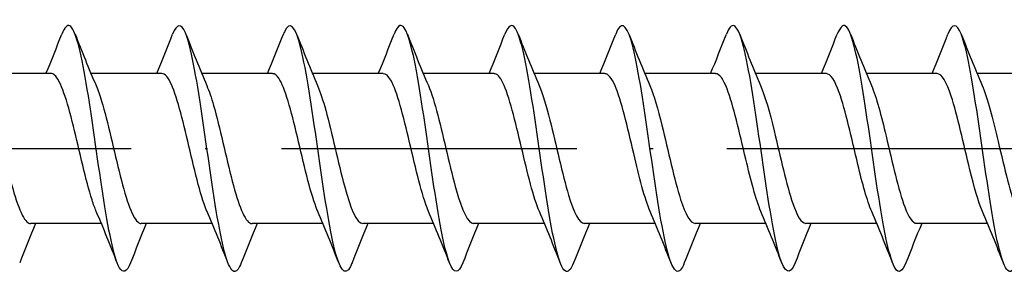
# Model space of a CAD drawing. Units: millimetres. Extents: x 2600 to 4864, y 1772 to 2322.
# Drawn here: x 3879 to 3919, y 1815 to 1825 of the extents above; entities that cross this region are included whole.
import ezdxf

# ---------------------------------------------------------------- set-up
doc = ezdxf.new("R2010")
doc.units = ezdxf.units.MM
doc.linetypes.add('ACAD_ISO10W100', pattern=[18, 12, -3, 0, -3])
doc.layers.add('Axis', color=4, linetype='ACAD_ISO10W100')
doc.layers.add('Part', color=7, linetype='Continuous', lineweight=25)

# ---------------------------------------------------------------- blocks, each defined once
blk = doc.blocks.new('ESCRFTC 10.0x450')
at = {"layer": 'Axis'}
blk.add_line((-5, 0), (455, 0), dxfattribs=at)
at = {"layer": 'Part'}
for p, q in [((220.94, 3.05), (218.063, 3.05)), ((225.44, 3.05), (222.563, 3.05)), ((229.94, 3.05), (227.063, 3.05)), ((234.44, 3.05), (231.563, 3.05)), ((238.94, 3.05), (236.063, 3.05)), ((243.44, 3.05), (240.563, 3.05)), ((247.94, 3.05), (245.063, 3.05)), ((252.44, 3.05), (249.563, 3.05)), ((256.94, 3.05), (254.063, 3.05)), ((261.44, 3.05), (258.563, 3.05)), ((222.987, -3.05), (220.11, -3.05)), ((227.487, -3.05), (224.61, -3.05)), ((231.987, -3.05), (229.11, -3.05)), ((236.487, -3.05), (233.61, -3.05)), ((240.987, -3.05), (238.11, -3.05)), ((245.487, -3.05), (242.61, -3.05)), ((249.987, -3.05), (247.11, -3.05)), ((254.487, -3.05), (251.61, -3.05)), ((258.987, -3.05), (256.11, -3.05))]:
    blk.add_line(p, q, dxfattribs=at)
for points, knots in [([(233.169, -4.652), (233.147, -4.707), (233.125, -4.756), (233.104, -4.799), (232.88, -5.237), (232.657, -4.922), (232.433, -3.976), (232.21, -3.029), (231.986, -1.474), (231.763, 0.086), (231.539, 1.647), (231.316, 3.174), (231.092, 4.078), (230.868, 4.981), (230.645, 5.237), (230.421, 4.747), (230.408, 4.718), (230.395, 4.687), (230.381, 4.652)], [285.51, 285.51, 285.51, 285.51, 285.600157, 285.600157, 285.600157, 286.536551, 286.536551, 286.536551, 287.472945, 287.472945, 287.472945, 288.409339, 288.409339, 288.409339, 289.345733, 289.345733, 289.345733, 289.401455, 289.401455, 289.401455, 289.401455]), ([(224.169, -4.645), (224.017, -5.026), (223.866, -5.104), (223.715, -4.834), (223.491, -4.435), (223.268, -3.288), (223.044, -1.836), (222.821, -0.385), (222.597, 1.335), (222.374, 2.657), (222.15, 3.979), (221.927, 4.871), (221.703, 4.986), (221.596, 5.042), (221.489, 4.918), (221.381, 4.644)], [298.076371, 298.076371, 298.076371, 298.076371, 298.709673, 298.709673, 298.709673, 299.646067, 299.646067, 299.646067, 300.582461, 300.582461, 300.582461, 301.518855, 301.518855, 301.518855, 301.967826, 301.967826, 301.967826, 301.967826]), ([(228.669, -4.645), (228.582, -4.867), (228.496, -4.992), (228.409, -5), (228.186, -5.02), (227.962, -4.261), (227.739, -3.016), (227.515, -1.772), (227.292, -0.072), (227.068, 1.424), (226.845, 2.92), (226.621, 4.176), (226.398, 4.704), (226.226, 5.111), (226.053, 5.08), (225.881, 4.648)], [291.793186, 291.793186, 291.793186, 291.793186, 292.154915, 292.154915, 292.154915, 293.091309, 293.091309, 293.091309, 294.027703, 294.027703, 294.027703, 294.964097, 294.964097, 294.964097, 295.684641, 295.684641, 295.684641, 295.684641]), ([(237.669, -4.649), (237.488, -5.102), (237.308, -5.11), (237.128, -4.643), (236.904, -4.064), (236.681, -2.769), (236.457, -1.258), (236.234, 0.252), (236.01, 1.94), (235.787, 3.152), (235.563, 4.363), (235.339, 5.069), (235.116, 4.994), (235.038, 4.968), (234.96, 4.847), (234.881, 4.645)], [279.226815, 279.226815, 279.226815, 279.226815, 279.981794, 279.981794, 279.981794, 280.918188, 280.918188, 280.918188, 281.854582, 281.854582, 281.854582, 282.790976, 282.790976, 282.790976, 283.11827, 283.11827, 283.11827, 283.11827]), ([(242.169, -4.643), (242.053, -4.938), (241.938, -5.058), (241.822, -4.971), (241.599, -4.802), (241.375, -3.86), (241.152, -2.51), (240.928, -1.16), (240.705, 0.564), (240.481, 1.995), (240.257, 3.426), (240.034, 4.529), (239.81, 4.875), (239.667, 5.097), (239.524, 5.006), (239.381, 4.645)], [272.94363, 272.94363, 272.94363, 272.94363, 273.427036, 273.427036, 273.427036, 274.36343, 274.36343, 274.36343, 275.299824, 275.299824, 275.299824, 276.236218, 276.236218, 276.236218, 276.835085, 276.835085, 276.835085, 276.835085]), ([(246.669, -4.649), (246.618, -4.78), (246.567, -4.876), (246.517, -4.934), (246.293, -5.187), (246.07, -4.668), (245.846, -3.578), (245.623, -2.488), (245.399, -0.853), (245.176, 0.692), (244.952, 2.238), (244.728, 3.657), (244.505, 4.399), (244.297, 5.088), (244.089, 5.178), (243.881, 4.652)], [266.660444, 266.660444, 266.660444, 266.660444, 266.872278, 266.872278, 266.872278, 267.808672, 267.808672, 267.808672, 268.745066, 268.745066, 268.745066, 269.68146, 269.68146, 269.68146, 270.551899, 270.551899, 270.551899, 270.551899]), ([(251.169, -4.652), (250.959, -5.182), (250.75, -5.086), (250.541, -4.384), (250.317, -3.633), (250.094, -2.208), (249.87, -0.661), (249.646, 0.885), (249.423, 2.517), (249.199, 3.6), (248.976, 4.683), (248.752, 5.191), (248.529, 4.929), (248.48, 4.871), (248.431, 4.776), (248.381, 4.649)], [260.377259, 260.377259, 260.377259, 260.377259, 261.253915, 261.253915, 261.253915, 262.190308, 262.190308, 262.190308, 263.126702, 263.126702, 263.126702, 264.063096, 264.063096, 264.063096, 264.268714, 264.268714, 264.268714, 264.268714]), ([(255.669, -4.645), (255.524, -5.01), (255.38, -5.098), (255.235, -4.868), (255.012, -4.512), (254.788, -3.402), (254.565, -1.967), (254.341, -0.532), (254.117, 1.192), (253.894, 2.537), (253.67, 3.882), (253.447, 4.815), (253.223, 4.974), (253.109, 5.055), (252.995, 4.934), (252.881, 4.643)], [254.094074, 254.094074, 254.094074, 254.094074, 254.699157, 254.699157, 254.699157, 255.635551, 255.635551, 255.635551, 256.571945, 256.571945, 256.571945, 257.508339, 257.508339, 257.508339, 257.985529, 257.985529, 257.985529, 257.985529]), ([(260.169, -4.645), (260.089, -4.851), (260.009, -4.973), (259.93, -4.996), (259.706, -5.06), (259.483, -4.345), (259.259, -3.128), (259.035, -1.91), (258.812, -0.22), (258.588, 1.288), (258.365, 2.796), (258.141, 4.085), (257.918, 4.655), (257.739, 5.11), (257.56, 5.098), (257.381, 4.649)], [247.810888, 247.810888, 247.810888, 247.810888, 248.144399, 248.144399, 248.144399, 249.080793, 249.080793, 249.080793, 250.017187, 250.017187, 250.017187, 250.953581, 250.953581, 250.953581, 251.702344, 251.702344, 251.702344, 251.702344]), ([(222.78, -2.558), (222.722, -2.427), (222.664, -2.271), (222.607, -2.092), (222.354, -1.308), (222.101, -0.116), (221.848, 0.912), (221.595, 1.94), (221.342, 2.763), (221.089, 2.985), (221.039, 3.028), (220.99, 3.048), (220.94, 3.046)], [299.024267, 299.024267, 299.024267, 299.024267, 299.26633, 299.26633, 299.26633, 300.325892, 300.325892, 300.325892, 301.385453, 301.385453, 301.385453, 301.592895, 301.592895, 301.592895, 301.592895]), ([(227.28, -2.56), (227.24, -2.469), (227.2, -2.366), (227.16, -2.251), (226.907, -1.524), (226.654, -0.355), (226.401, 0.694), (226.148, 1.743), (225.895, 2.63), (225.642, 2.93), (225.575, 3.009), (225.507, 3.047), (225.44, 3.044)], [292.741081, 292.741081, 292.741081, 292.741081, 292.908962, 292.908962, 292.908962, 293.968523, 293.968523, 293.968523, 295.028085, 295.028085, 295.028085, 295.309709, 295.309709, 295.309709, 295.309709]), ([(231.78, -2.562), (231.758, -2.511), (231.735, -2.456), (231.713, -2.397), (231.46, -1.731), (231.207, -0.592), (230.954, 0.472), (230.701, 1.536), (230.448, 2.484), (230.195, 2.859), (230.11, 2.985), (230.025, 3.045), (229.94, 3.042)], [286.457896, 286.457896, 286.457896, 286.457896, 286.551593, 286.551593, 286.551593, 287.611155, 287.611155, 287.611155, 288.670716, 288.670716, 288.670716, 289.026524, 289.026524, 289.026524, 289.026524]), ([(236.28, -2.563), (236.275, -2.552), (236.271, -2.541), (236.266, -2.53), (236.013, -1.929), (235.76, -0.826), (235.507, 0.248), (235.254, 1.321), (235.001, 2.323), (234.748, 2.772), (234.646, 2.955), (234.543, 3.043), (234.44, 3.041)], [280.174711, 280.174711, 280.174711, 280.174711, 280.194225, 280.194225, 280.194225, 281.253786, 281.253786, 281.253786, 282.313347, 282.313347, 282.313347, 282.743339, 282.743339, 282.743339, 282.743339]), ([(240.78, -2.563), (240.54, -2.006), (240.3, -1), (240.06, 0.022), (239.807, 1.099), (239.554, 2.15), (239.301, 2.67), (239.181, 2.918), (239.061, 3.041), (238.94, 3.04)], [273.891526, 273.891526, 273.891526, 273.891526, 274.896417, 274.896417, 274.896417, 275.955979, 275.955979, 275.955979, 276.460154, 276.460154, 276.460154, 276.460154]), ([(245.28, -2.562), (245.058, -2.044), (244.836, -1.149), (244.613, -0.205), (244.36, 0.87), (244.107, 1.965), (243.854, 2.554), (243.716, 2.875), (243.578, 3.039), (243.44, 3.04)], [267.60834, 267.60834, 267.60834, 267.60834, 268.539049, 268.539049, 268.539049, 269.59861, 269.59861, 269.59861, 270.176968, 270.176968, 270.176968, 270.176968]), ([(249.78, -2.56), (249.575, -2.083), (249.371, -1.292), (249.166, -0.43), (248.914, 0.637), (248.661, 1.769), (248.408, 2.423), (248.252, 2.826), (248.096, 3.038), (247.94, 3.041)], [261.325155, 261.325155, 261.325155, 261.325155, 262.18168, 262.18168, 262.18168, 263.241242, 263.241242, 263.241242, 263.893783, 263.893783, 263.893783, 263.893783]), ([(254.28, -2.559), (254.093, -2.123), (253.906, -1.429), (253.72, -0.652), (253.467, 0.4), (253.214, 1.564), (252.961, 2.279), (252.787, 2.77), (252.614, 3.037), (252.44, 3.043)], [255.04197, 255.04197, 255.04197, 255.04197, 255.824311, 255.824311, 255.824311, 256.883873, 256.883873, 256.883873, 257.610598, 257.610598, 257.610598, 257.610598]), ([(258.78, -2.557), (258.611, -2.163), (258.442, -1.561), (258.273, -0.871), (258.02, 0.161), (257.767, 1.35), (257.514, 2.123), (257.323, 2.708), (257.131, 3.038), (256.94, 3.045)], [248.758784, 248.758784, 248.758784, 248.758784, 249.466943, 249.466943, 249.466943, 250.526504, 250.526504, 250.526504, 251.327412, 251.327412, 251.327412, 251.327412]), ([(218.27, 2.558), (218.327, 2.429), (218.384, 2.275), (218.441, 2.099), (218.694, 1.317), (218.947, 0.126), (219.2, -0.903), (219.453, -1.932), (219.706, -2.757), (219.959, -2.983), (220.009, -3.027), (220.059, -3.048), (220.11, -3.046)], [-307.303115, -307.303115, -307.303115, -307.303115, -307.064215, -307.064215, -307.064215, -306.004654, -306.004654, -306.004654, -304.945092, -304.945092, -304.945092, -304.734487, -304.734487, -304.734487, -304.734487]), ([(222.77, 2.557), (222.845, 2.387), (222.92, 2.176), (222.994, 1.929), (223.247, 1.095), (223.5, -0.114), (223.753, -1.117), (224.006, -2.119), (224.259, -2.875), (224.512, -3.022), (224.545, -3.041), (224.577, -3.049), (224.61, -3.048)], [-301.01993, -301.01993, -301.01993, -301.01993, -300.706846, -300.706846, -300.706846, -299.647285, -299.647285, -299.647285, -298.587723, -298.587723, -298.587723, -298.451302, -298.451302, -298.451302, -298.451302]), ([(227.27, 2.555), (227.363, 2.344), (227.455, 2.071), (227.547, 1.749), (227.8, 0.866), (228.053, -0.353), (228.306, -1.324), (228.559, -2.294), (228.812, -2.977), (229.065, -3.044), (229.08, -3.048), (229.095, -3.05), (229.11, -3.05)], [-294.736745, -294.736745, -294.736745, -294.736745, -294.349478, -294.349478, -294.349478, -293.289916, -293.289916, -293.289916, -292.230355, -292.230355, -292.230355, -292.168117, -292.168117, -292.168117, -292.168117]), ([(231.77, 2.555), (231.88, 2.302), (231.99, 1.962), (232.101, 1.559), (232.354, 0.633), (232.606, -0.591), (232.859, -1.524), (233.11, -2.447), (233.36, -3.049), (233.61, -3.05)], [-288.453559, -288.453559, -288.453559, -288.453559, -287.992109, -287.992109, -287.992109, -286.932548, -286.932548, -286.932548, -285.884931, -285.884931, -285.884931, -285.884931]), ([(236.27, 2.555), (236.398, 2.26), (236.526, 1.847), (236.654, 1.36), (236.907, 0.396), (237.16, -0.825), (237.413, -1.716), (237.645, -2.534), (237.877, -3.044), (238.11, -3.049)], [-282.170374, -282.170374, -282.170374, -282.170374, -281.63474, -281.63474, -281.63474, -280.575179, -280.575179, -280.575179, -279.601746, -279.601746, -279.601746, -279.601746]), ([(240.77, 2.555), (240.916, 2.218), (241.061, 1.728), (241.207, 1.154), (241.46, 0.157), (241.713, -1.054), (241.966, -1.898), (242.18, -2.613), (242.395, -3.04), (242.61, -3.048)], [-275.887189, -275.887189, -275.887189, -275.887189, -275.277372, -275.277372, -275.277372, -274.21781, -274.21781, -274.21781, -273.318561, -273.318561, -273.318561, -273.318561]), ([(245.27, 2.557), (245.433, 2.176), (245.597, 1.603), (245.76, 0.942), (246.013, -0.083), (246.266, -1.278), (246.519, -2.069), (246.716, -2.686), (246.913, -3.038), (247.11, -3.045)], [-269.604003, -269.604003, -269.604003, -269.604003, -268.920003, -268.920003, -268.920003, -267.860442, -267.860442, -267.860442, -267.035376, -267.035376, -267.035376, -267.035376]), ([(249.77, 2.558), (249.951, 2.136), (250.132, 1.473), (250.313, 0.724), (250.566, -0.322), (250.819, -1.495), (251.072, -2.23), (251.251, -2.751), (251.43, -3.037), (251.61, -3.043)], [-263.320818, -263.320818, -263.320818, -263.320818, -262.562635, -262.562635, -262.562635, -261.503073, -261.503073, -261.503073, -260.75219, -260.75219, -260.75219, -260.75219]), ([(254.27, 2.56), (254.469, 2.096), (254.668, 1.337), (254.866, 0.502), (255.119, -0.56), (255.372, -1.703), (255.625, -2.378), (255.787, -2.809), (255.948, -3.037), (256.11, -3.042)], [-257.037633, -257.037633, -257.037633, -257.037633, -256.205266, -256.205266, -256.205266, -255.145704, -255.145704, -255.145704, -254.469005, -254.469005, -254.469005, -254.469005]), ([(258.77, 2.561), (258.987, 2.057), (259.203, 1.196), (259.419, 0.278), (259.672, -0.795), (259.925, -1.902), (260.178, -2.513), (260.322, -2.86), (260.466, -3.039), (260.61, -3.041)], [-250.754448, -250.754448, -250.754448, -250.754448, -249.847897, -249.847897, -249.847897, -248.788336, -248.788336, -248.788336, -248.18582, -248.18582, -248.18582, -248.18582])]:
    blk.add_open_spline(points, degree=3, knots=knots, dxfattribs=at)
for points in [[(220.737, 3.05), (220.959, 3.58), (221.172, 4.116), (221.381, 4.653)], [(221.919, 4.653), (222.193, 3.951), (222.473, 3.249), (222.77, 2.563)], [(225.237, 3.05), (225.459, 3.58), (225.672, 4.116), (225.881, 4.653)], [(226.419, 4.653), (226.693, 3.951), (226.973, 3.249), (227.27, 2.563)], [(229.737, 3.05), (229.959, 3.58), (230.172, 4.116), (230.381, 4.653)], [(230.919, 4.653), (231.193, 3.951), (231.473, 3.249), (231.77, 2.563)], [(234.237, 3.05), (234.459, 3.58), (234.672, 4.116), (234.881, 4.653)], [(235.419, 4.653), (235.693, 3.951), (235.973, 3.249), (236.27, 2.563)], [(238.737, 3.05), (238.959, 3.58), (239.172, 4.116), (239.381, 4.653)], [(239.919, 4.653), (240.193, 3.951), (240.473, 3.249), (240.77, 2.563)], [(243.237, 3.05), (243.459, 3.58), (243.672, 4.116), (243.881, 4.653)], [(244.419, 4.653), (244.693, 3.951), (244.973, 3.249), (245.27, 2.563)], [(247.737, 3.05), (247.959, 3.58), (248.172, 4.116), (248.381, 4.653)], [(248.919, 4.653), (249.193, 3.951), (249.473, 3.249), (249.77, 2.563)], [(252.237, 3.05), (252.459, 3.58), (252.672, 4.116), (252.881, 4.653)], [(253.419, 4.653), (253.693, 3.951), (253.973, 3.249), (254.27, 2.563)], [(256.737, 3.05), (256.959, 3.58), (257.172, 4.116), (257.381, 4.653)], [(257.919, 4.653), (258.193, 3.951), (258.473, 3.249), (258.77, 2.563)], [(223.631, -4.653), (223.357, -3.951), (223.077, -3.249), (222.78, -2.563)], [(228.131, -4.653), (227.857, -3.951), (227.577, -3.249), (227.28, -2.563)], [(232.631, -4.653), (232.357, -3.951), (232.077, -3.249), (231.78, -2.563)], [(237.131, -4.653), (236.857, -3.951), (236.577, -3.249), (236.28, -2.563)], [(241.631, -4.653), (241.357, -3.951), (241.077, -3.249), (240.78, -2.563)], [(246.131, -4.653), (245.857, -3.951), (245.577, -3.249), (245.28, -2.563)], [(250.631, -4.653), (250.357, -3.951), (250.077, -3.249), (249.78, -2.563)], [(255.131, -4.653), (254.857, -3.951), (254.577, -3.249), (254.28, -2.563)], [(259.631, -4.653), (259.357, -3.951), (259.077, -3.249), (258.78, -2.563)], [(220.313, -3.05), (220.091, -3.58), (219.878, -4.116), (219.669, -4.653)], [(224.813, -3.05), (224.591, -3.58), (224.378, -4.116), (224.169, -4.653)], [(229.313, -3.05), (229.091, -3.58), (228.878, -4.116), (228.669, -4.653)], [(233.813, -3.05), (233.591, -3.58), (233.378, -4.116), (233.169, -4.653)], [(238.313, -3.05), (238.091, -3.58), (237.878, -4.116), (237.669, -4.653)], [(242.813, -3.05), (242.591, -3.58), (242.378, -4.116), (242.169, -4.653)], [(247.313, -3.05), (247.091, -3.58), (246.878, -4.116), (246.669, -4.653)], [(251.813, -3.05), (251.591, -3.58), (251.378, -4.116), (251.169, -4.653)], [(256.313, -3.05), (256.091, -3.58), (255.878, -4.116), (255.669, -4.653)]]:
    blk.add_open_spline(points, degree=3, dxfattribs=at)

msp = doc.modelspace()

# ---------------------------------------------------------------- block references
msp.add_blockref('ESCRFTC 10.0x450', (3659, 1820))

doc.saveas('drawing.dxf')
